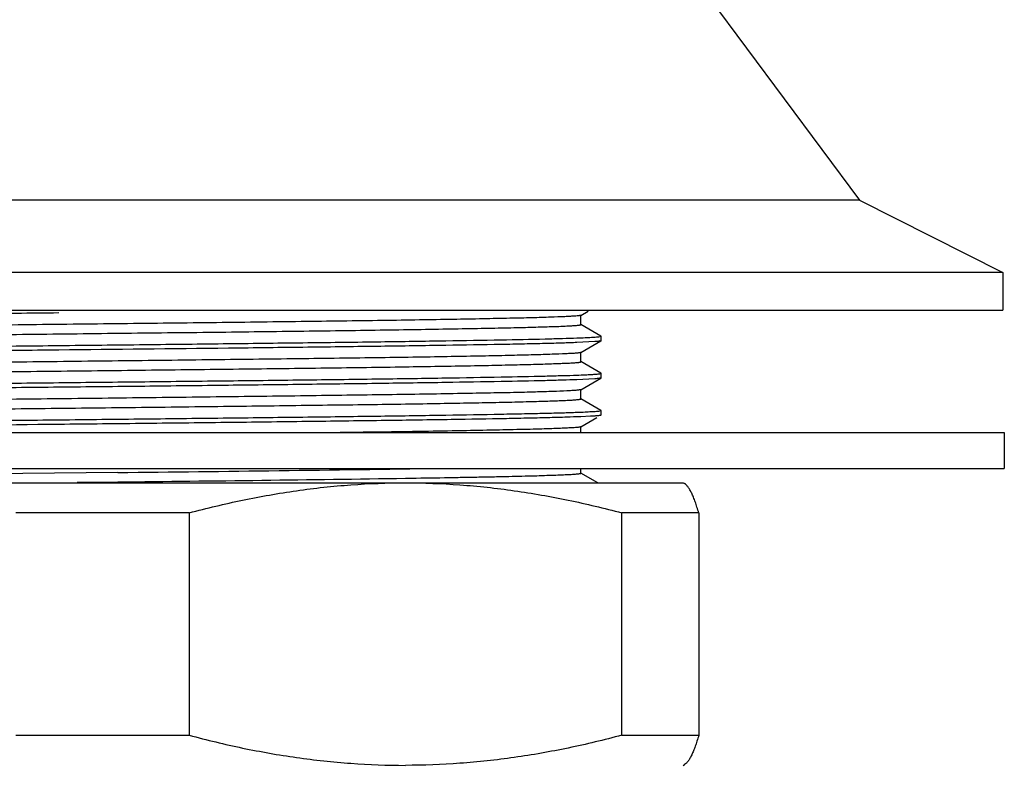
# Model space of a CAD drawing. Units: inches. Extents: x 0 to 11, y 0 to 8.5.
# Drawn here: x 3.2 to 4.2, y 4.6 to 5.4 of the extents above; entities that cross this region are included whole.
import ezdxf

# ---------------------------------------------------------------- set-up
doc = ezdxf.new("R2010")
doc.units = ezdxf.units.IN
doc.header["$LTSCALE"] = 0.605
doc.header["$MEASUREMENT"] = 0
doc.layers.get('0').update_dxf_attribs({"linetype": 'CONTINUOUS'})

msp = doc.modelspace()

# ---------------------------------------------------------------- linework, layer by layer
at = {"color": 7, "linetype": 'Continuous'}
for p, q in [((3.8567, 5.4836), (4.0704, 5.1956)), ((4.0704, 5.1956), (2.3467, 5.1956)), ((4.0704, 5.1956), (4.2248, 5.1178)), ((4.2248, 5.1178), (2.1923, 5.1178)), ((4.2248, 5.1178), (4.2248, 5.0771)), ((2.1923, 5.0771), (4.2248, 5.0771)), ((3.7705, 5.0716), (3.7785, 5.0762)), ((3.7706, 5.0718), (3.7705, 5.0716)), ((3.7706, 5.0617), (3.7706, 5.0717)), ((3.7706, 5.0616), (3.7705, 5.0618)), ((3.7921, 5.0493), (3.7705, 5.0618)), ((3.7911, 5.0488), (3.7922, 5.0492)), ((3.7922, 5.0492), (3.7921, 5.0493)), ((3.7922, 5.0442), (3.7922, 5.0492)), ((3.7857, 5.0433), (3.7663, 5.0423)), ((3.7705, 5.0316), (3.7921, 5.0441)), ((3.7911, 5.0446), (3.7922, 5.0442)), ((3.7922, 5.0442), (3.7921, 5.0441)), ((3.7706, 5.0318), (3.7705, 5.0316)), ((3.7706, 5.0217), (3.7706, 5.0317)), ((3.7921, 5.0093), (3.7705, 5.0218)), ((3.7705, 4.9916), (3.7921, 5.0041)), ((3.7911, 5.0088), (3.7922, 5.0092)), ((3.7911, 5.0046), (3.7922, 5.0042)), ((3.7922, 5.0092), (3.7921, 5.0093)), ((3.7922, 5.0042), (3.7921, 5.0041)), ((3.7922, 5.0042), (3.7922, 5.0092)), ((3.7857, 5.0033), (3.7663, 5.0023)), ((3.7706, 4.9918), (3.7705, 4.9916)), ((3.7706, 4.9817), (3.7706, 4.9917)), ((3.7706, 4.9817), (3.7705, 4.9818)), ((3.7921, 4.9693), (3.7705, 4.9818)), ((3.7705, 4.9625), (3.7701, 4.9625)), ((3.7809, 4.963), (3.7705, 4.9625)), ((3.7705, 4.9516), (3.7877, 4.9615)), ((3.7911, 4.9688), (3.7922, 4.9692)), ((3.7922, 4.9692), (3.7921, 4.9693)), ((3.7922, 4.9642), (3.7921, 4.9641)), ((3.7922, 4.9642), (3.7922, 4.9692)), ((3.7706, 4.9517), (3.7705, 4.9516)), ((3.7706, 4.9454), (3.7706, 4.9517)), ((2.1907, 4.9454), (4.2264, 4.9454)), ((4.2264, 4.9454), (4.2264, 4.9069)), ((2.1907, 4.9069), (4.2264, 4.9069)), ((3.1697, 4.9013), (2.9324, 4.8985)), ((3.2721, 4.9025), (3.1697, 4.9013)), ((3.7706, 4.9017), (3.7705, 4.9018)), ((3.7887, 4.8913), (3.7705, 4.9018)), ((3.7706, 4.9017), (3.7706, 4.9069)), ((2.5425, 4.8913), (3.8807, 4.8913)), ((3.2281, 4.8919), (3.2721, 4.8924)), ((3.5818, 4.8963), (3.5879, 4.8964)), ((3.8807, 4.8913), (3.8821, 4.8905)), ((3.3487, 4.859), (3.162, 4.859)), ((3.3487, 4.859), (3.3487, 4.6196)), ((3.8146, 4.6196), (3.8146, 4.859)), ((3.8975, 4.859), (3.8146, 4.859)), ((3.8975, 4.859), (3.8975, 4.6196)), ((3.162, 4.6196), (3.3487, 4.6196)), ((3.8146, 4.6196), (3.8975, 4.6196)), ((3.8807, 4.5872), (3.8821, 4.5881))]:
    msp.add_line(p, q, dxfattribs=at)
for centre, radius, start, end in [((2.4939, 79.1546), 74.2562, 270.600443, 270.868198), ((2.4898, 78.989), 74.1008, 270.604864, 270.844333)]:
    msp.add_arc(centre, radius, start, end, dxfattribs=at)
for points, knots in [([(3.7638, 5.0708), (3.7623, 5.0707), (3.7588, 5.0705), (3.7502, 5.07), (3.7365, 5.0695), (3.7167, 5.0689), (3.6925, 5.0684), (3.664, 5.0678), (3.6316, 5.0672), (3.5955, 5.0666), (3.541, 5.0658), (3.4662, 5.0648), (3.3704, 5.0636), (3.2689, 5.0625), (3.1824, 5.0615), (3.1131, 5.0607), (3.0621, 5.0601), (3.0123, 5.0595), (2.9642, 5.0589), (2.9183, 5.0583), (2.8748, 5.0577), (2.8343, 5.0571), (2.7971, 5.0566), (2.7682, 5.056), (2.747, 5.0556), (2.7326, 5.0553), (2.7192, 5.055), (2.7069, 5.0548), (2.6956, 5.0545), (2.6855, 5.0542), (2.6765, 5.0539), (2.6687, 5.0536), (2.663, 5.0533), (2.6589, 5.0531), (2.6564, 5.053), (2.6541, 5.0528), (2.6521, 5.0527), (2.6504, 5.0525), (2.6491, 5.0524), (2.6481, 5.0523), (2.6475, 5.0521), (2.6472, 5.0521), (2.6469, 5.052), (2.6467, 5.0519), (2.6466, 5.0519), (2.6465, 5.0518), (2.6465, 5.0518)], [0, 0, 0, 0, 0.004169, 0.00941, 0.023068, 0.040846, 0.062605, 0.088147, 0.117237, 0.149628, 0.185034, 0.263685, 0.350442, 0.44228, 0.536019, 0.582578, 0.628394, 0.673068, 0.716212, 0.757447, 0.796407, 0.83276, 0.866186, 0.896398, 0.91022, 0.923144, 0.93514, 0.946183, 0.956249, 0.965316, 0.97336, 0.98036, 0.986305, 0.988879, 0.991186, 0.993226, 0.994996, 0.996497, 0.997728, 0.998688, 0.999067, 0.999379, 0.999625, 0.999806, 0.999926, 1, 1, 1, 1]), ([(3.2086, 5.0742), (3.1778, 5.0739), (3.1169, 5.0732), (3.0276, 5.0722), (2.9429, 5.0712), (2.8649, 5.0702), (2.7955, 5.0692), (2.7439, 5.0684), (2.7083, 5.0677), (2.6862, 5.0672), (2.6674, 5.0667), (2.6559, 5.0663), (2.6508, 5.0661)], [0, 0, 0, 0, 0.165588, 0.327117, 0.480307, 0.621413, 0.746852, 0.853463, 0.898846, 0.938563, 0.972347, 1, 1, 1, 1]), ([(3.7704, 5.0716), (3.7704, 5.0716), (3.7701, 5.0715), (3.7697, 5.0714), (3.7691, 5.0713), (3.7684, 5.0712), (3.7674, 5.0711), (3.7659, 5.0709), (3.7647, 5.0708), (3.7638, 5.0708)], [0, 0, 0, 0, 0.043553, 0.109861, 0.199452, 0.312502, 0.449075, 0.609189, 1, 1, 1, 1]), ([(2.654, 5.0427), (2.6556, 5.0428), (2.6593, 5.043), (2.6681, 5.0434), (2.682, 5.0439), (2.7021, 5.0445), (2.7266, 5.0451), (2.7553, 5.0457), (2.7879, 5.0463), (2.8241, 5.0469), (2.8787, 5.0477), (2.9535, 5.0487), (3.0493, 5.0498), (3.1505, 5.051), (3.2368, 5.052), (3.3059, 5.0528), (3.3567, 5.0533), (3.4063, 5.0539), (3.4542, 5.0545), (3.4999, 5.0551), (3.5432, 5.0557), (3.5835, 5.0563), (3.6206, 5.0569), (3.6493, 5.0574), (3.6704, 5.0578), (3.6848, 5.0581), (3.6981, 5.0584), (3.7104, 5.0587), (3.7216, 5.059), (3.7316, 5.0593), (3.7406, 5.0596), (3.7484, 5.0598), (3.7541, 5.0601), (3.7582, 5.0603), (3.7607, 5.0605), (3.763, 5.0606), (3.765, 5.0607), (3.7666, 5.0609), (3.768, 5.061), (3.7691, 5.0612), (3.7698, 5.0613), (3.7703, 5.0614), (3.7705, 5.0616), (3.7706, 5.0616), (3.7706, 5.0616)], [0, 0, 0, 0, 0.004344, 0.00975, 0.023715, 0.041788, 0.063792, 0.089539, 0.118798, 0.151322, 0.186838, 0.265586, 0.35232, 0.444026, 0.53755, 0.583983, 0.629658, 0.674185, 0.717178, 0.758264, 0.797083, 0.833288, 0.866584, 0.896685, 0.910455, 0.923332, 0.935287, 0.946291, 0.956317, 0.965346, 0.973361, 0.980346, 0.986284, 0.988855, 0.991159, 0.993197, 0.994966, 0.996468, 0.997702, 0.998667, 0.999365, 0.9998, 0.999924, 1, 1, 1, 1]), ([(3.2086, 5.0392), (3.2393, 5.0395), (3.2853, 5.04), (3.3461, 5.0407), (3.4046, 5.0414), (3.4742, 5.0422), (3.5522, 5.0432), (3.6216, 5.0442), (3.6806, 5.0452), (3.7225, 5.046), (3.7497, 5.0468), (3.7612, 5.0471), (3.7663, 5.0473)], [0, 0, 0, 0, 0.165588, 0.247154, 0.327117, 0.480307, 0.621413, 0.746852, 0.853462, 0.938563, 0.972347, 1, 1, 1, 1]), ([(3.7663, 5.0473), (3.7692, 5.0474), (3.7745, 5.0476), (3.7814, 5.048), (3.7861, 5.0483), (3.789, 5.0485), (3.7901, 5.0487), (3.7906, 5.0487)], [0, 0, 0, 0, 0.360621, 0.647933, 0.861168, 0.939896, 1, 1, 1, 1]), ([(2.6508, 5.0311), (2.656, 5.0313), (2.6674, 5.0317), (2.6946, 5.0324), (2.7366, 5.0333), (2.7955, 5.0342), (2.8649, 5.0352), (2.9429, 5.0362), (3.0277, 5.0372), (3.117, 5.0382), (3.1778, 5.0388), (3.2086, 5.0392)], [0, 0, 0, 0, 0.027661, 0.061451, 0.146562, 0.253177, 0.378616, 0.519719, 0.672902, 0.834422, 1, 1, 1, 1]), ([(3.7663, 5.0423), (3.7611, 5.0421), (3.7497, 5.0417), (3.7309, 5.0412), (3.7088, 5.0407), (3.6732, 5.04), (3.6216, 5.0392), (3.5522, 5.0382), (3.4742, 5.0372), (3.3587, 5.0358), (3.2694, 5.0349), (3.2086, 5.0342)], [0, 0, 0, 0, 0.027661, 0.061452, 0.101175, 0.146562, 0.253177, 0.378616, 0.519719, 0.672902, 1, 1, 1, 1]), ([(3.7921, 5.0441), (3.792, 5.044), (3.7918, 5.044), (3.7914, 5.0439), (3.7908, 5.0438), (3.7901, 5.0437), (3.7892, 5.0436), (3.7877, 5.0434), (3.7865, 5.0433), (3.7857, 5.0433)], [0, 0, 0, 0, 0.043134, 0.109136, 0.198545, 0.311538, 0.448175, 0.608473, 1, 1, 1, 1]), ([(3.7645, 5.0308), (3.7631, 5.0307), (3.7597, 5.0305), (3.7513, 5.0301), (3.738, 5.0296), (3.7185, 5.029), (3.6946, 5.0284), (3.6664, 5.0278), (3.6342, 5.0272), (3.5982, 5.0266), (3.5438, 5.0258), (3.4691, 5.0248), (3.3733, 5.0237), (3.2717, 5.0225), (3.185, 5.0215), (3.1155, 5.0207), (3.0642, 5.0201), (3.0143, 5.0195), (2.966, 5.0189), (2.9199, 5.0183), (2.8763, 5.0177), (2.8355, 5.0172), (2.7981, 5.0166), (2.7691, 5.0161), (2.7477, 5.0157), (2.7332, 5.0154), (2.7198, 5.0151), (2.7074, 5.0148), (2.6961, 5.0145), (2.6859, 5.0142), (2.6768, 5.0139), (2.669, 5.0136), (2.6631, 5.0133), (2.6591, 5.0131), (2.6565, 5.013), (2.6542, 5.0128), (2.6522, 5.0127), (2.6505, 5.0125), (2.6491, 5.0124), (2.648, 5.0122), (2.6473, 5.0121), (2.6469, 5.012), (2.6467, 5.0119), (2.6466, 5.0119), (2.6465, 5.0118), (2.6465, 5.0118)], [0, 0, 0, 0, 0.003995, 0.009066, 0.022397, 0.039879, 0.061349, 0.086634, 0.115509, 0.14773, 0.183021, 0.261504, 0.348203, 0.440121, 0.534029, 0.580707, 0.626657, 0.671475, 0.714759, 0.756139, 0.795258, 0.831774, 0.865369, 0.895737, 0.909627, 0.922615, 0.934672, 0.945769, 0.955881, 0.96499, 0.97308, 0.980132, 0.986129, 0.988728, 0.991059, 0.99312, 0.994911, 0.996432, 0.997681, 0.998658, 0.999363, 0.999615, 0.999801, 0.999925, 1, 1, 1, 1]), ([(3.2086, 5.0342), (3.1778, 5.0339), (3.1169, 5.0332), (3.0276, 5.0322), (2.9429, 5.0312), (2.8649, 5.0302), (2.7955, 5.0292), (2.7365, 5.0282), (2.6946, 5.0274), (2.6674, 5.0267), (2.6559, 5.0263), (2.6508, 5.0261)], [0, 0, 0, 0, 0.165588, 0.327117, 0.480307, 0.621413, 0.746852, 0.853462, 0.938563, 0.972347, 1, 1, 1, 1]), ([(3.7705, 5.0316), (3.7704, 5.0316), (3.7702, 5.0315), (3.7698, 5.0314), (3.7693, 5.0313), (3.7686, 5.0312), (3.7678, 5.0311), (3.7664, 5.031), (3.7653, 5.0309), (3.7645, 5.0308)], [0, 0, 0, 0, 0.044077, 0.110648, 0.200353, 0.313443, 0.449979, 0.609946, 1, 1, 1, 1]), ([(2.6548, 5.0027), (2.6564, 5.0029), (2.6602, 5.0031), (2.6693, 5.0035), (2.6835, 5.004), (2.7039, 5.0046), (2.7286, 5.0051), (2.7575, 5.0057), (2.8035, 5.0066), (2.8692, 5.0075), (2.9562, 5.0087), (3.0519, 5.0099), (3.153, 5.011), (3.239, 5.012), (3.3079, 5.0128), (3.3586, 5.0134), (3.408, 5.014), (3.4557, 5.0145), (3.5012, 5.0151), (3.5443, 5.0157), (3.5844, 5.0163), (3.6213, 5.0169), (3.6499, 5.0174), (3.6709, 5.0178), (3.6852, 5.0181), (3.6985, 5.0184), (3.7107, 5.0187), (3.7218, 5.019), (3.7318, 5.0193), (3.7407, 5.0196), (3.7485, 5.0199), (3.7542, 5.0201), (3.7582, 5.0203), (3.7608, 5.0205), (3.7631, 5.0206), (3.765, 5.0207), (3.7667, 5.0209), (3.7681, 5.021), (3.769, 5.0212), (3.7696, 5.0213), (3.7699, 5.0213), (3.7702, 5.0214), (3.7704, 5.0215), (3.7705, 5.0216), (3.7706, 5.0216), (3.7706, 5.0216)], [0, 0, 0, 0, 0.004527, 0.010109, 0.024393, 0.042724, 0.064962, 0.090917, 0.120361, 0.188684, 0.267553, 0.35428, 0.445895, 0.539233, 0.58555, 0.631099, 0.675483, 0.71832, 0.759252, 0.797924, 0.834007, 0.867177, 0.897143, 0.910848, 0.923662, 0.935554, 0.946499, 0.956479, 0.965471, 0.973457, 0.980415, 0.98633, 0.988894, 0.991193, 0.993227, 0.994994, 0.996493, 0.997723, 0.998684, 0.999063, 0.999376, 0.999623, 0.999805, 0.999926, 1, 1, 1, 1]), ([(3.2086, 4.9992), (3.2393, 4.9996), (3.3002, 5.0002), (3.3895, 5.0012), (3.4742, 5.0022), (3.5522, 5.0032), (3.6216, 5.0042), (3.6806, 5.0052), (3.7225, 5.006), (3.7497, 5.0068), (3.7612, 5.0071), (3.7663, 5.0073)], [0, 0, 0, 0, 0.165588, 0.327117, 0.480307, 0.621413, 0.746851, 0.853462, 0.938563, 0.972347, 1, 1, 1, 1]), ([(3.7663, 5.0073), (3.7692, 5.0074), (3.7745, 5.0076), (3.7814, 5.008), (3.7861, 5.0083), (3.789, 5.0085), (3.7901, 5.0087), (3.7906, 5.0087)], [0, 0, 0, 0, 0.360595, 0.647897, 0.86114, 0.93988, 1, 1, 1, 1]), ([(3.7921, 5.0041), (3.792, 5.004), (3.7918, 5.004), (3.7914, 5.0039), (3.7908, 5.0038), (3.7901, 5.0037), (3.7892, 5.0036), (3.7877, 5.0034), (3.7865, 5.0033), (3.7857, 5.0033)], [0, 0, 0, 0, 0.042481, 0.107984, 0.197082, 0.309962, 0.446689, 0.607278, 1, 1, 1, 1]), ([(2.6508, 4.9911), (2.656, 4.9913), (2.6674, 4.9917), (2.6862, 4.9922), (2.7083, 4.9927), (2.7439, 4.9934), (2.7955, 4.9942), (2.8649, 4.9952), (2.9429, 4.9962), (3.0277, 4.9972), (3.117, 4.9982), (3.1778, 4.9989), (3.2086, 4.9992)], [0, 0, 0, 0, 0.027661, 0.061452, 0.101175, 0.146562, 0.253177, 0.378616, 0.519719, 0.672902, 0.834422, 1, 1, 1, 1]), ([(3.2086, 4.9942), (3.1778, 4.9939), (3.1169, 4.9932), (3.0276, 4.9922), (2.9429, 4.9912), (2.8649, 4.9902), (2.7955, 4.9892), (2.7365, 4.9883), (2.6946, 4.9874), (2.6674, 4.9867), (2.6559, 4.9863), (2.6508, 4.9861)], [0, 0, 0, 0, 0.165588, 0.327117, 0.480307, 0.621413, 0.746852, 0.853462, 0.938563, 0.972347, 1, 1, 1, 1]), ([(3.7663, 5.0023), (3.7611, 5.0021), (3.7497, 5.0018), (3.7225, 5.001), (3.6806, 5.0002), (3.6216, 4.9992), (3.5522, 4.9982), (3.4742, 4.9972), (3.3894, 4.9962), (3.3002, 4.9952), (3.2393, 4.9945), (3.2086, 4.9942)], [0, 0, 0, 0, 0.02766, 0.061451, 0.146561, 0.253176, 0.378615, 0.519718, 0.672901, 0.834422, 1, 1, 1, 1]), ([(3.7651, 4.9909), (3.7637, 4.9908), (3.7604, 4.9905), (3.7523, 4.9901), (3.7392, 4.9896), (3.7201, 4.989), (3.6964, 4.9884), (3.6684, 4.9879), (3.6364, 4.9873), (3.6006, 4.9867), (3.5463, 4.9859), (3.4716, 4.9849), (3.3758, 4.9837), (3.274, 4.9825), (3.1872, 4.9815), (3.1175, 4.9807), (3.0661, 4.9801), (3.0159, 4.9795), (2.9675, 4.979), (2.9212, 4.9784), (2.8774, 4.9778), (2.8365, 4.9772), (2.7989, 4.9766), (2.7697, 4.9761), (2.7483, 4.9757), (2.7337, 4.9754), (2.7202, 4.9751), (2.7077, 4.9748), (2.6963, 4.9745), (2.6861, 4.9742), (2.677, 4.9739), (2.6691, 4.9736), (2.6632, 4.9733), (2.6591, 4.9731), (2.6565, 4.973), (2.6542, 4.9728), (2.6522, 4.9727), (2.6505, 4.9725), (2.6491, 4.9724), (2.648, 4.9722), (2.6473, 4.9721), (2.6468, 4.972), (2.6466, 4.9719), (2.6465, 4.9718), (2.6465, 4.9718)], [0, 0, 0, 0, 0.003828, 0.008738, 0.021755, 0.038959, 0.060205, 0.085293, 0.11401, 0.146091, 0.181257, 0.259592, 0.346296, 0.4383, 0.532377, 0.579166, 0.625233, 0.670175, 0.713604, 0.755137, 0.794409, 0.831061, 0.864772, 0.895258, 0.909205, 0.922249, 0.934361, 0.945516, 0.955687, 0.964847, 0.972979, 0.980067, 0.986094, 0.988706, 0.991047, 0.993115, 0.99491, 0.996432, 0.99768, 0.998656, 0.999361, 0.999799, 0.999924, 1, 1, 1, 1]), ([(3.7705, 4.9916), (3.7704, 4.9916), (3.7702, 4.9915), (3.7698, 4.9914), (3.7694, 4.9914), (3.7685, 4.9912), (3.767, 4.991), (3.7658, 4.9909), (3.7651, 4.9909)], [0, 0, 0, 0, 0.045519, 0.113134, 0.203437, 0.316654, 0.612163, 1, 1, 1, 1]), ([(2.6555, 4.9628), (2.6572, 4.9629), (2.6611, 4.9631), (2.6704, 4.9635), (2.6848, 4.964), (2.7055, 4.9646), (2.7305, 4.9652), (2.7596, 4.9658), (2.8059, 4.9666), (2.8718, 4.9676), (2.9589, 4.9687), (3.0546, 4.9699), (3.1555, 4.9711), (3.2414, 4.972), (3.3101, 4.9728), (3.3606, 4.9734), (3.4099, 4.974), (3.4574, 4.9746), (3.5027, 4.9752), (3.5456, 4.9757), (3.5855, 4.9763), (3.6223, 4.9769), (3.6507, 4.9774), (3.6716, 4.9778), (3.6858, 4.9781), (3.699, 4.9784), (3.7112, 4.9787), (3.7222, 4.979), (3.7322, 4.9793), (3.741, 4.9796), (3.7487, 4.9799), (3.7544, 4.9801), (3.7584, 4.9803), (3.7609, 4.9805), (3.7631, 4.9806), (3.7651, 4.9808), (3.7667, 4.9809), (3.7681, 4.981), (3.769, 4.9812), (3.7696, 4.9813), (3.77, 4.9814), (3.7702, 4.9814), (3.7704, 4.9815), (3.7705, 4.9816), (3.7706, 4.9816), (3.7706, 4.9817)], [0, 0, 0, 0, 0.004685, 0.010424, 0.025006, 0.043624, 0.066117, 0.092281, 0.121902, 0.190472, 0.269515, 0.356285, 0.44783, 0.54102, 0.587235, 0.63267, 0.676936, 0.719653, 0.760444, 0.798965, 0.834892, 0.867917, 0.897764, 0.911412, 0.924168, 0.936006, 0.946901, 0.956831, 0.96577, 0.973696, 0.980599, 0.986465, 0.989007, 0.991285, 0.9933, 0.995049, 0.996531, 0.997747, 0.998697, 0.999072, 0.999381, 0.999626, 0.999806, 0.999926, 1, 1, 1, 1]), ([(3.2086, 4.9592), (3.2393, 4.9595), (3.3002, 4.9602), (3.3895, 4.9612), (3.4742, 4.9622), (3.5522, 4.9632), (3.6216, 4.9642), (3.6732, 4.9651), (3.7088, 4.9658), (3.7309, 4.9663), (3.7497, 4.9667), (3.7612, 4.9671), (3.7663, 4.9673)], [0, 0, 0, 0, 0.165588, 0.327117, 0.480307, 0.621413, 0.746852, 0.853462, 0.898846, 0.938563, 0.972347, 1, 1, 1, 1]), ([(3.7701, 4.9625), (3.7652, 4.9623), (3.7542, 4.9619), (3.736, 4.9614), (3.7143, 4.9609), (3.6789, 4.9601), (3.6273, 4.9593), (3.5575, 4.9583), (3.4786, 4.9573), (3.3926, 4.9562), (3.3018, 4.9552), (3.2399, 4.9545), (3.2086, 4.9542)], [0, 0, 0, 0, 0.026163, 0.058672, 0.097368, 0.142007, 0.247752, 0.373146, 0.514955, 0.669397, 0.832517, 1, 1, 1, 1]), ([(3.7663, 4.9673), (3.7692, 4.9674), (3.7745, 4.9676), (3.7814, 4.968), (3.7861, 4.9683), (3.789, 4.9685), (3.7901, 4.9687), (3.7906, 4.9687)], [0, 0, 0, 0, 0.360605, 0.647912, 0.861152, 0.939887, 1, 1, 1, 1]), ([(3.7921, 4.9641), (3.7921, 4.9641), (3.7919, 4.964), (3.7916, 4.9639), (3.791, 4.9638), (3.79, 4.9636), (3.7887, 4.9635), (3.7872, 4.9634), (3.7853, 4.9632), (3.7832, 4.9631), (3.7817, 4.963), (3.7809, 4.963)], [0, 0, 0, 0, 0.015407, 0.036825, 0.098303, 0.185043, 0.297226, 0.434919, 0.598038, 0.786447, 1, 1, 1, 1]), ([(2.6508, 4.9511), (2.656, 4.9513), (2.6674, 4.9517), (2.6862, 4.9522), (2.7083, 4.9527), (2.7439, 4.9534), (2.7955, 4.9542), (2.8649, 4.9552), (2.9429, 4.9562), (3.0125, 4.957), (3.071, 4.9577), (3.1318, 4.9584), (3.1778, 4.9588), (3.2086, 4.9592)], [0, 0, 0, 0, 0.027661, 0.061451, 0.101174, 0.146561, 0.253176, 0.378615, 0.519718, 0.672901, 0.75286, 0.834422, 1, 1, 1, 1]), ([(3.2086, 4.9542), (3.1477, 4.9535), (3.0584, 4.9526), (2.9429, 4.9512), (2.8649, 4.9502), (2.7955, 4.9492), (2.7439, 4.9484), (2.7083, 4.9477), (2.6862, 4.9472), (2.6674, 4.9467), (2.6559, 4.9463), (2.6508, 4.9461)], [0, 0, 0, 0, 0.327102, 0.480306, 0.62141, 0.746874, 0.853454, 0.898859, 0.938599, 0.972377, 1, 1, 1, 1]), ([(3.7658, 4.9509), (3.7642, 4.9507), (3.7604, 4.9505), (3.7539, 4.9502), (3.7459, 4.9498), (3.7362, 4.9495), (3.725, 4.9491), (3.707, 4.9487), (3.6809, 4.9481), (3.6455, 4.9474), (3.6049, 4.9467), (3.5596, 4.946), (3.5279, 4.9456), (3.5113, 4.9454)], [0, 0, 0, 0, 0.018995, 0.044398, 0.076135, 0.114106, 0.158213, 0.208355, 0.326158, 0.466001, 0.626221, 0.804898, 1, 1, 1, 1]), ([(3.7705, 4.9516), (3.7704, 4.9516), (3.7702, 4.9515), (3.7699, 4.9514), (3.7695, 4.9513), (3.7687, 4.9512), (3.7674, 4.951), (3.7664, 4.9509), (3.7658, 4.9509)], [0, 0, 0, 0, 0.047317, 0.116294, 0.207469, 0.321035, 0.615565, 1, 1, 1, 1]), ([(3.5879, 4.8964), (3.6016, 4.8966), (3.6215, 4.8969), (3.6472, 4.8974), (3.6648, 4.8977), (3.6812, 4.898), (3.6963, 4.8984), (3.71, 4.8987), (3.7225, 4.899), (3.7335, 4.8994), (3.7432, 4.8997), (3.7503, 4.9), (3.7553, 4.9002), (3.7585, 4.9004), (3.7613, 4.9005), (3.7637, 4.9007), (3.7658, 4.9009), (3.7675, 4.901), (3.7686, 4.9012), (3.7694, 4.9013), (3.7698, 4.9014), (3.7701, 4.9014), (3.7703, 4.9015), (3.7705, 4.9016), (3.7705, 4.9016), (3.7706, 4.9017), (3.7706, 4.9017)], [0, 0, 0, 0, 0.223813, 0.326543, 0.422813, 0.512381, 0.595002, 0.670445, 0.738517, 0.799041, 0.851837, 0.89673, 0.916169, 0.933592, 0.948993, 0.962362, 0.973695, 0.982986, 0.99023, 0.993086, 0.995432, 0.997273, 0.998616, 0.999109, 0.999492, 1, 1, 1, 1]), ([(3.3487, 4.859), (3.3678, 4.8641), (3.4061, 4.8732), (3.4643, 4.8835), (3.5228, 4.8899), (3.5621, 4.8913), (3.5816, 4.8913)], [0, 0, 0, 0, 0.251145, 0.501373, 0.750887, 1, 1, 1, 1]), ([(3.5816, 4.8913), (3.6012, 4.8913), (3.6404, 4.8899), (3.699, 4.8835), (3.7572, 4.8732), (3.7955, 4.8641), (3.8146, 4.859)], [0, 0, 0, 0, 0.249113, 0.498627, 0.748855, 1, 1, 1, 1]), ([(3.8975, 4.859), (3.8968, 4.861), (3.8956, 4.865), (3.8938, 4.8706), (3.8919, 4.8756), (3.89, 4.88), (3.8881, 4.8836), (3.8862, 4.8866), (3.8843, 4.8889), (3.8828, 4.8901), (3.8821, 4.8905)], [0, 0, 0, 0, 0.181996, 0.348531, 0.498873, 0.632415, 0.748855, 0.848282, 0.931361, 1, 1, 1, 1]), ([(3.3487, 4.6196), (3.3678, 4.6145), (3.4061, 4.6053), (3.4643, 4.595), (3.5228, 4.5887), (3.5621, 4.5872), (3.5816, 4.5872)], [0, 0, 0, 0, 0.251142, 0.501367, 0.750884, 1, 1, 1, 1]), ([(3.8146, 4.6196), (3.7955, 4.6145), (3.7572, 4.6053), (3.699, 4.595), (3.6404, 4.5887), (3.6012, 4.5872), (3.5816, 4.5872)], [0, 0, 0, 0, 0.251145, 0.501373, 0.750887, 1, 1, 1, 1]), ([(3.8975, 4.6196), (3.8968, 4.6175), (3.8956, 4.6135), (3.8938, 4.6079), (3.8919, 4.6029), (3.89, 4.5986), (3.8881, 4.5949), (3.8862, 4.5919), (3.8843, 4.5896), (3.8828, 4.5885), (3.8821, 4.5881)], [0, 0, 0, 0, 0.181995, 0.348523, 0.498857, 0.632396, 0.748846, 0.84828, 0.931357, 1, 1, 1, 1])]:
    msp.add_open_spline(points, degree=3, knots=knots, dxfattribs=at)

doc.saveas('drawing.dxf')
